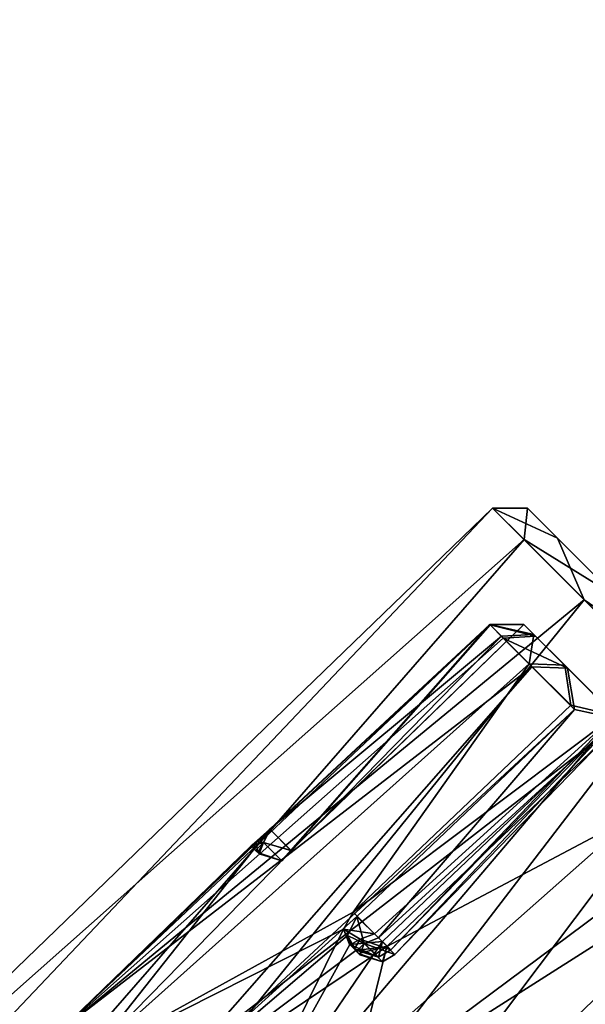
# Model space of a CAD drawing. Units: centimetres. Extents: x -2.2 to 18.4, y -2.5 to 6.5.
# Drawn here: x 4.3 to 5.5, y 2.9 to 4.9 of the extents above; entities that cross this region are included whole.
import ezdxf

# ---------------------------------------------------------------- set-up
doc = ezdxf.new("R2010")
doc.units = ezdxf.units.CM
doc.header["$MEASUREMENT"] = 0
doc.layers.add('ACAD_FREEWAY_COMPONENT_10_Mesh_0', color=7, linetype='Continuous')
doc.layers.add('ACAD_FREEWAY_COMPONENT_3_Mesh_0', color=7, linetype='Continuous')

msp = doc.modelspace()

# ---------------------------------------------------------------- linework, layer by layer
at = {"layer": 'ACAD_FREEWAY_COMPONENT_10_Mesh_0'}
for points in [[(5.2674, 3.9247, -0.1597), (3.7563, 2.4649, 0.1625), (5.3306, 3.8618, 0.4598)], [(3.7563, 2.4649, 0.1625), (5.2674, 3.9247, -0.1597), (3.8211, 2.3996, -0.4775)], [(5.4511, 3.7407, -0.7291), (3.8211, 2.3996, -0.4775), (5.2674, 3.9247, -0.1597)], [(5.3306, 3.8618, 0.4598), (5.3372, 3.9245, 0.1493), (5.2674, 3.9247, -0.1597)], [(5.3372, 3.9245, 0.1493), (5.3972, 3.8642, -0.4424), (5.2674, 3.9247, -0.1597)], [(5.2674, 3.9247, -0.1597), (5.3972, 3.8642, -0.4424), (5.4511, 3.7407, -0.7291)], [(5.3372, 3.9245, 0.1493), (5.3306, 3.8618, 0.4598), (5.513, 3.749, 0.693)], [(5.513, 3.749, 0.693), (5.6481, 3.6138, 0.3508), (5.3372, 3.9245, 0.1493)], [(5.6481, 3.6138, 0.3508), (5.5887, 3.6729, -0.1241), (5.3372, 3.9245, 0.1493)], [(5.3372, 3.9245, 0.1493), (5.5887, 3.6729, -0.1241), (5.3972, 3.8642, -0.4424)], [(3.7563, 2.4649, 0.1625), (3.9464, 2.2751, 0.7507), (5.3306, 3.8618, 0.4598)], [(5.3306, 3.8618, 0.4598), (3.9464, 2.2751, 0.7507), (5.6206, 3.5721, 0.9329)], [(5.6206, 3.5721, 0.9329), (5.513, 3.749, 0.693), (5.3306, 3.8618, 0.4598)], [(5.3972, 3.8642, -0.4424), (5.7591, 3.5022, -0.5418), (5.6738, 3.5873, -0.8941)], [(5.7591, 3.5022, -0.5418), (5.3972, 3.8642, -0.4424), (5.5887, 3.6729, -0.1241)], [(5.6738, 3.5873, -0.8941), (5.4511, 3.7407, -0.7291), (5.3972, 3.8642, -0.4424)], [(4.1204, 2.1001, -0.9662), (3.8211, 2.3996, -0.4775), (5.4511, 3.7407, -0.7291)], [(5.8233, 3.3682, -1.0675), (4.1204, 2.1001, -0.9662), (5.4511, 3.7407, -0.7291)], [(5.4511, 3.7407, -0.7291), (5.6738, 3.5873, -0.8941), (5.8233, 3.3682, -1.0675)], [(5.2887, 3.6641, -0.2727), (5.2622, 3.6907, -0.0689), (4.4022, 2.8784, -0.1408)], [(5.2622, 3.6907, -0.0689), (4.8219, 3.2801, -0.0693), (4.4022, 2.8784, -0.1408)], [(5.2615, 3.6915, 0.0487), (5.2855, 3.6676, 0.2531), (4.8211, 3.2809, 0.0492)], [(4.8211, 3.2809, 0.0492), (4.8634, 3.2386, 0.0231), (5.2615, 3.6915, 0.0487)], [(4.8219, 3.2801, -0.0693), (5.2622, 3.6907, -0.0689), (4.8638, 3.2381, -0.0421)], [(5.33, 3.6912, -0.0078), (5.2615, 3.6915, 0.0487), (4.8634, 3.2386, 0.0231)], [(4.8638, 3.2381, -0.0421), (5.33, 3.6912, -0.0078), (4.8634, 3.2386, 0.0231)], [(5.2622, 3.6907, -0.0689), (5.33, 3.6912, -0.0078), (4.8638, 3.2381, -0.0421)], [(5.33, 3.6912, -0.0078), (5.3503, 3.6711, 0.2222), (5.2615, 3.6915, 0.0487)], [(5.2855, 3.6676, 0.2531), (5.2615, 3.6915, 0.0487), (5.3503, 3.6711, 0.2222)], [(5.33, 3.6912, -0.0078), (5.2622, 3.6907, -0.0689), (5.3531, 3.668, -0.2411)], [(5.2622, 3.6907, -0.0689), (5.2887, 3.6641, -0.2727), (5.3531, 3.668, -0.2411)], [(5.33, 3.6912, -0.0078), (5.4894, 3.5318, -0.1188), (5.3503, 3.6711, 0.2222)], [(5.33, 3.6912, -0.0078), (5.3531, 3.668, -0.2411), (5.4894, 3.5318, -0.1188)], [(5.3405, 3.6127, 0.4452), (5.2855, 3.6676, 0.2531), (5.3503, 3.6711, 0.2222)], [(5.4119, 3.6096, 0.4371), (5.3405, 3.6127, 0.4452), (5.3503, 3.6711, 0.2222)], [(5.4894, 3.5318, -0.1188), (5.5462, 3.4752, 0.3359), (5.3503, 3.6711, 0.2222)], [(5.5462, 3.4752, 0.3359), (5.4119, 3.6096, 0.4371), (5.3503, 3.6711, 0.2222)], [(5.3461, 3.6066, -0.4633), (5.2887, 3.6641, -0.2727), (4.4022, 2.8784, -0.1408)], [(4.8211, 3.2809, 0.0492), (5.2855, 3.6676, 0.2531), (4.4581, 2.8229, 0.4066)], [(5.3405, 3.6127, 0.4452), (4.4581, 2.8229, 0.4066), (5.2855, 3.6676, 0.2531)], [(5.3531, 3.668, -0.2411), (5.2887, 3.6641, -0.2727), (5.4173, 3.6036, -0.4543)], [(5.2887, 3.6641, -0.2727), (5.3461, 3.6066, -0.4633), (5.4173, 3.6036, -0.4543)], [(5.3531, 3.668, -0.2411), (5.4173, 3.6036, -0.4543), (5.4894, 3.5318, -0.1188)], [(5.3405, 3.6127, 0.4452), (4.9877, 3.1147, 0.6302), (4.4581, 2.8229, 0.4066)], [(5.424, 3.5293, 0.6155), (4.9877, 3.1147, 0.6302), (5.3405, 3.6127, 0.4452)], [(5.424, 3.5293, 0.6155), (5.3405, 3.6127, 0.4452), (5.4119, 3.6096, 0.4371)], [(4.5645, 2.7158, -0.6438), (5.3461, 3.6066, -0.4633), (4.4022, 2.8784, -0.1408)], [(5.4316, 3.521, -0.6315), (5.3461, 3.6066, -0.4633), (4.5645, 2.7158, -0.6438)], [(5.3461, 3.6066, -0.4633), (5.4316, 3.521, -0.6315), (5.4173, 3.6036, -0.4543)], [(5.5125, 3.5091, 0.6249), (5.4119, 3.6096, 0.4371), (5.5462, 3.4752, 0.3359)], [(5.5125, 3.5091, 0.6249), (5.424, 3.5293, 0.6155), (5.4119, 3.6096, 0.4371)], [(5.4894, 3.5318, -0.1188), (5.4173, 3.6036, -0.4543), (5.6525, 3.3684, -0.5187)], [(5.4173, 3.6036, -0.4543), (5.5183, 3.5025, -0.6369), (5.6525, 3.3684, -0.5187)], [(5.5183, 3.5025, -0.6369), (5.4173, 3.6036, -0.4543), (5.4316, 3.521, -0.6315)], [(4.3312, 1.8906, 1.1002), (5.6206, 3.5721, 0.9329), (3.9464, 2.2751, 0.7507)], [(5.6206, 3.5721, 0.9329), (4.3312, 1.8906, 1.1002), (6.0453, 3.1475, 1.1092)], [(4.9954, 3.1061, -0.6459), (5.4316, 3.521, -0.6315), (4.5645, 2.7158, -0.6438)], [(4.9877, 3.1147, 0.6302), (5.424, 3.5293, 0.6155), (5.5125, 3.5091, 0.6249)], [(4.9954, 3.1061, -0.6459), (5.0384, 3.0632, -0.622), (5.4316, 3.521, -0.6315)], [(5.5183, 3.5025, -0.6369), (5.4316, 3.521, -0.6315), (5.0384, 3.0632, -0.622)], [(4.9877, 3.1147, 0.6302), (5.5125, 3.5091, 0.6249), (5.0309, 3.0714, 0.6074)], [(5.0309, 3.0714, 0.6074), (5.5125, 3.5091, 0.6249), (5.0633, 3.0391, 0.6538)], [(5.0713, 3.0302, -0.6676), (5.5183, 3.5025, -0.6369), (5.0384, 3.0632, -0.622)], [(5.5125, 3.5091, 0.6249), (5.4824, 3.4709, 0.6993), (5.0633, 3.0391, 0.6538)], [(5.491, 3.4615, -0.7137), (5.5183, 3.5025, -0.6369), (5.0713, 3.0302, -0.6676)], [(5.0466, 3.0558, 0.7146), (5.4824, 3.4709, 0.6993), (4.7143, 2.5669, 0.8246)], [(5.4824, 3.4709, 0.6993), (5.6018, 3.3517, 0.8195), (4.7143, 2.5669, 0.8246)], [(5.0466, 3.0558, 0.7146), (5.0633, 3.0391, 0.6538), (5.4824, 3.4709, 0.6993)], [(5.491, 3.4615, -0.7137), (5.0554, 3.0462, -0.7288), (5.6118, 3.3406, -0.8309)], [(5.0554, 3.0462, -0.7288), (5.491, 3.4615, -0.7137), (5.0713, 3.0302, -0.6676)], [(4.1204, 2.1001, -0.9662), (5.8233, 3.3682, -1.0675), (4.559, 1.6614, -1.1484)], [(6.2659, 2.9256, -1.0676), (4.559, 1.6614, -1.1484), (5.8233, 3.3682, -1.0675)], [(5.6018, 3.3517, 0.8195), (5.7368, 3.2167, 0.8999), (4.7143, 2.5669, 0.8246)], [(5.7479, 3.2046, -0.9078), (5.6118, 3.3406, -0.8309), (4.8934, 2.3868, -0.9428)], [(5.6118, 3.3406, -0.8309), (5.0554, 3.0462, -0.7288), (4.8934, 2.3868, -0.9428)], [(4.4022, 2.8784, -0.1408), (4.8211, 3.2809, 0.0492), (4.4581, 2.8229, 0.4066)], [(4.7837, 3.2477, -0.0069), (4.8211, 3.2809, 0.0492), (4.4022, 2.8784, -0.1408)], [(4.8219, 3.2801, -0.0693), (4.7939, 3.2554, -0.0519), (4.4022, 2.8784, -0.1408)], [(4.8211, 3.2809, 0.0492), (4.7837, 3.2477, -0.0069), (4.8083, 3.2543, 0.0416)], [(4.8219, 3.2801, -0.0693), (4.8083, 3.2543, -0.0615), (4.7939, 3.2554, -0.0519)], [(4.8634, 3.2386, 0.0231), (4.8211, 3.2809, 0.0492), (4.8083, 3.2543, 0.0416)], [(4.8219, 3.2801, -0.0693), (4.8638, 3.2381, -0.0421), (4.8083, 3.2543, -0.0615)], [(4.7939, 3.2554, -0.0519), (4.7837, 3.2477, -0.0069), (4.4022, 2.8784, -0.1408)], [(4.7939, 3.2554, -0.0519), (4.7885, 3.2428, -0.018), (4.7837, 3.2477, -0.0069)], [(4.7837, 3.2477, -0.0069), (4.7926, 3.2386, 0.0001), (4.8083, 3.2543, 0.0416)], [(4.7926, 3.2386, 0.0001), (4.7837, 3.2477, -0.0069), (4.7994, 3.2319, -0.0069)], [(4.7885, 3.2428, -0.018), (4.7968, 3.2345, -0.018), (4.7837, 3.2477, -0.0069)], [(4.7968, 3.2345, -0.018), (4.7994, 3.2319, -0.0069), (4.7837, 3.2477, -0.0069)], [(4.7968, 3.2345, -0.018), (4.7885, 3.2428, -0.018), (4.7939, 3.2554, -0.0519)], [(4.7994, 3.2319, -0.0069), (4.8083, 3.2543, 0.0416), (4.7926, 3.2386, 0.0001)], [(4.8083, 3.2543, -0.0615), (4.7968, 3.2345, -0.018), (4.7939, 3.2554, -0.0519)], [(4.8083, 3.2543, -0.0615), (4.8447, 3.2178, -0.01), (4.7968, 3.2345, -0.018)], [(4.8083, 3.2543, 0.0416), (4.7994, 3.2319, -0.0069), (4.8447, 3.2178, -0.01)], [(4.8634, 3.2386, 0.0231), (4.8083, 3.2543, 0.0416), (4.8447, 3.2178, -0.01)], [(4.8083, 3.2543, -0.0615), (4.8638, 3.2381, -0.0421), (4.8447, 3.2178, -0.01)], [(4.8634, 3.2386, 0.0231), (4.8447, 3.2178, -0.01), (4.8638, 3.2381, -0.0421)], [(4.7143, 2.5669, 0.8246), (5.7368, 3.2167, 0.8999), (5.0896, 2.1918, 0.9803)], [(4.7994, 3.2319, -0.0069), (4.7968, 3.2345, -0.018), (4.8447, 3.2178, -0.01)], [(5.7368, 3.2167, 0.8999), (5.4552, 2.6474, 0.9577), (5.0896, 2.1918, 0.9803)], [(5.4669, 2.6345, -0.9615), (5.7479, 3.2046, -0.9078), (4.8934, 2.3868, -0.9428)], [(4.3312, 1.8906, 1.1002), (4.7884, 1.4333, 1.1002), (6.0453, 3.1475, 1.1092)], [(6.0453, 3.1475, 1.1092), (4.7884, 1.4333, 1.1002), (6.4699, 2.7228, 0.9328)], [(4.9689, 3.0808, 0.6442), (4.4581, 2.8229, 0.4066), (4.9877, 3.1147, 0.6302)], [(4.9766, 3.0679, -0.6628), (4.9954, 3.1061, -0.6459), (4.5645, 2.7158, -0.6438)], [(4.9877, 3.1147, 0.6302), (5.0309, 3.0714, 0.6074), (4.9689, 3.0808, 0.6442)], [(4.9954, 3.1061, -0.6459), (4.9766, 3.0679, -0.6628), (5.0103, 3.0519, -0.6293)], [(5.0384, 3.0632, -0.622), (4.9954, 3.1061, -0.6459), (5.0103, 3.0519, -0.6293)], [(4.4581, 2.8229, 0.4066), (4.9689, 3.0808, 0.6442), (4.7143, 2.5669, 0.8246)], [(4.9689, 3.0808, 0.6442), (4.9816, 3.0502, 0.6772), (4.7143, 2.5669, 0.8246)], [(4.9689, 3.0808, 0.6442), (4.9797, 3.052, 0.6691), (4.9816, 3.0502, 0.6772)], [(4.9689, 3.0808, 0.6442), (5.0309, 3.0714, 0.6074), (5.002, 3.0609, 0.6144)], [(4.9689, 3.0808, 0.6442), (5.002, 3.0609, 0.6144), (4.9822, 3.0494, 0.6579)], [(4.9689, 3.0808, 0.6442), (4.9822, 3.0494, 0.6579), (4.9797, 3.052, 0.6691)], [(4.9931, 3.0382, -0.6962), (4.9766, 3.0679, -0.6628), (4.5645, 2.7158, -0.6438)], [(4.9931, 3.0382, -0.6962), (4.9879, 3.043, -0.6777), (4.9766, 3.0679, -0.6628)], [(4.9879, 3.043, -0.6777), (4.9946, 3.0363, -0.6708), (4.9766, 3.0679, -0.6628)], [(4.9766, 3.0679, -0.6628), (4.9946, 3.0363, -0.6708), (5.0103, 3.0519, -0.6293)], [(4.9822, 3.0494, 0.6579), (5.002, 3.0609, 0.6144), (4.9905, 3.0411, 0.6579)], [(5.0385, 3.0245, 0.666), (4.9905, 3.0411, 0.6579), (5.002, 3.0609, 0.6144)], [(5.0633, 3.0391, 0.6538), (5.002, 3.0609, 0.6144), (5.0309, 3.0714, 0.6074)], [(5.0633, 3.0391, 0.6538), (5.0385, 3.0245, 0.666), (5.002, 3.0609, 0.6144)], [(5.0384, 3.0632, -0.622), (5.0103, 3.0519, -0.6293), (5.0713, 3.0302, -0.6676)], [(4.8934, 2.3868, -0.9428), (5.0554, 3.0462, -0.7288), (4.5645, 2.7158, -0.6438)], [(5.0554, 3.0462, -0.7288), (4.9931, 3.0382, -0.6962), (4.5645, 2.7158, -0.6438)], [(4.9816, 3.0502, 0.6772), (5.0466, 3.0558, 0.7146), (4.7143, 2.5669, 0.8246)], [(4.9864, 3.0453, 0.676), (4.9797, 3.052, 0.6691), (4.9931, 3.0385, 0.6691)], [(4.9822, 3.0494, 0.6579), (4.9905, 3.0411, 0.6579), (4.9797, 3.052, 0.6691)], [(4.9905, 3.0411, 0.6579), (4.9931, 3.0385, 0.6691), (4.9797, 3.052, 0.6691)], [(4.9797, 3.052, 0.6691), (4.9864, 3.0453, 0.676), (4.9816, 3.0502, 0.6772)], [(5.0466, 3.0558, 0.7146), (4.9816, 3.0502, 0.6772), (5.0385, 3.0245, 0.666)], [(4.9931, 3.0385, 0.6691), (5.0385, 3.0245, 0.666), (4.9816, 3.0502, 0.6772)], [(4.9946, 3.0363, -0.6708), (4.9879, 3.043, -0.6777), (5.0013, 3.0295, -0.6777)], [(4.9904, 3.0404, -0.6889), (4.9988, 3.0321, -0.6889), (4.9879, 3.043, -0.6777)], [(4.9988, 3.0321, -0.6889), (5.0013, 3.0295, -0.6777), (4.9879, 3.043, -0.6777)], [(4.9988, 3.0321, -0.6889), (4.9904, 3.0404, -0.6889), (4.9931, 3.0382, -0.6962)], [(4.9905, 3.0411, 0.6579), (5.0385, 3.0245, 0.666), (4.9931, 3.0385, 0.6691)], [(5.0554, 3.0462, -0.7288), (4.9988, 3.0321, -0.6889), (4.9931, 3.0382, -0.6962)], [(5.0013, 3.0295, -0.6777), (5.0103, 3.0519, -0.6293), (4.9946, 3.0363, -0.6708)], [(4.9988, 3.0321, -0.6889), (5.0554, 3.0462, -0.7288), (5.0467, 3.0155, -0.6808)], [(5.0103, 3.0519, -0.6293), (5.0013, 3.0295, -0.6777), (5.0467, 3.0155, -0.6808)], [(5.0103, 3.0519, -0.6293), (5.0467, 3.0155, -0.6808), (5.0713, 3.0302, -0.6676)], [(5.0633, 3.0391, 0.6538), (5.0466, 3.0558, 0.7146), (5.0385, 3.0245, 0.666)], [(5.0713, 3.0302, -0.6676), (5.0467, 3.0155, -0.6808), (5.0554, 3.0462, -0.7288)], [(4.9988, 3.0321, -0.6889), (5.0467, 3.0155, -0.6808), (5.0013, 3.0295, -0.6777)], [(6.1196, 2.8328, -0.9006), (5.9757, 2.9767, -0.9391), (5.2844, 1.9957, -0.9429)], [(5.9757, 2.9767, -0.9391), (5.5507, 2.5507, -0.9598), (5.2844, 1.9957, -0.9429)]]:
    msp.add_3dface(points, dxfattribs=at)
at = {"layer": 'ACAD_FREEWAY_COMPONENT_3_Mesh_0'}
for points in [[(5.1163, 6.2389, -0.8161), (5.3426, 6.4684, -0.5593), (6.877, 4.7456, -0.7048)], [(5.3426, 6.4684, -0.5593), (6.8017, 5.0467, -0.4733), (6.877, 4.7456, -0.7048)], [(5.1107, 6.245, 0.11), (4.8271, 5.9603, 0.0185), (6.2765, 4.6899, 0.1081)], [(5.1163, 6.2389, -0.8161), (6.8539, 4.3779, -0.8047), (4.8316, 5.9553, -0.7242)], [(6.5414, 4.9609, 0.0906), (5.1107, 6.245, 0.11), (6.2765, 4.6899, 0.1081)], [(6.8539, 4.3779, -0.8047), (5.1163, 6.2389, -0.8161), (6.877, 4.7456, -0.7048)], [(4.7029, 5.8313, -0.3528), (6.0743, 4.5093, -0.1571), (4.8271, 5.9603, 0.0185)], [(6.2765, 4.6899, 0.1081), (4.8271, 5.9603, 0.0185), (6.0743, 4.5093, -0.1571)], [(4.7029, 5.8313, -0.3528), (4.8316, 5.9553, -0.7242), (6.1821, 4.3951, -0.5017)], [(6.8539, 4.3779, -0.8047), (6.4936, 4.3239, -0.7195), (4.8316, 5.9553, -0.7242)], [(4.8316, 5.9553, -0.7242), (6.4936, 4.3239, -0.7195), (6.1821, 4.3951, -0.5017)], [(6.0743, 4.5093, -0.1571), (4.7029, 5.8313, -0.3528), (6.1821, 4.3951, -0.5017)]]:
    msp.add_3dface(points, dxfattribs=at)

doc.saveas('drawing.dxf')
